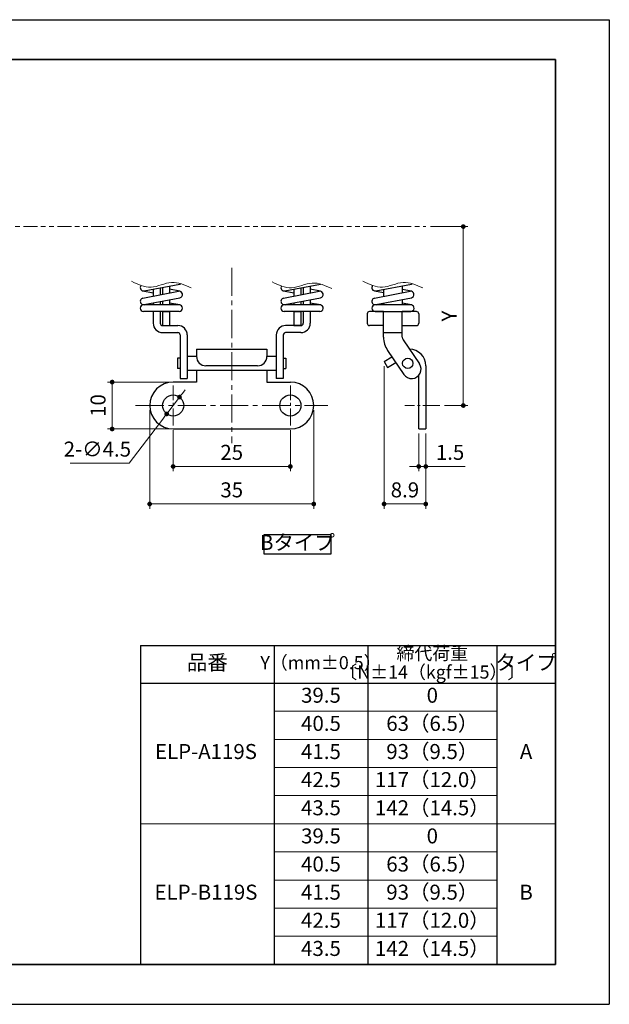
# Model space of a CAD drawing. Units: millimetres. Extents: x 6075 to 6372, y -4570 to -4360.
# Drawn here: x 6246 to 6372, y -4570 to -4360 of the extents above; entities that cross this region are included whole.
import ezdxf

# ---------------------------------------------------------------- set-up
doc = ezdxf.new("R2010")
doc.units = ezdxf.units.MM
doc.header["$PDSIZE"] = -3
for name, pattern in [('中心線1', [18, 12, -2, 2, -2]), ('中線', [2, 1, 1]), ('寸法線', [2, 1, 1]), ('想像線1', [14.5, 6, -1.5, 2, -1.5, 2, -1.5]), ('文字', [2, 1, 1]), ('細線', [2, 1, 1])]:
    doc.linetypes.add(name, pattern=pattern)
for name, color, linetype, lineweight in [('0部品1', 213, '細線', 30), ('0部品10', 131, 'Continuous', 30), ('0部品4', 70, '細線', 30), ('0部品5', 52, '細線', 30), ('0部品6', 13, '細線', 30), ('0部品7', 210, '細線', 30), ('AM_0', 7, '中線', 25), ('AM_2', 1, '細線', 15), ('AM_5', 3, '寸法線', 15), ('AM_6', 2, '文字', 15), ('waku', 7, 'Continuous', 35)]:
    doc.layers.add(name, color=color, linetype=linetype, lineweight=lineweight)
doc.layers.add('LAYER001', color=7, linetype='Continuous')
doc.layers.add('size', color=5, linetype='Continuous', lineweight=25, plot=False)
doc.styles.get("Standard").update_dxf_attribs({"font": 'romans.shx', "width": 0.7, "bigfont": 'extfont.shx'})
doc.dimstyles.new('SYS$0', dxfattribs={"dimtxt": 3.2, "dimasz": 1, "dimexe": 1, "dimexo": 1, "dimgap": 1, "dimtad": 1, "dimdsep": 46, "dimtxsty": 'STANDARD', "dimblk": 'DOT', "dimcen": 0, "dimclrd": 256, "dimclre": 256, "dimclrt": 2, "dimadec": 0, "dimazin": 2, "dimtp": 0.1, "dimtm": 0.1, "dimtfac": 0.71, "dimtmove": 0, "dimatfit": 3, "dimldrblk": 'OPEN30', "dimfxl": 1, "dimlwd": -1, "dimlwe": -1, "dimarcsym": 0})
doc.dimstyles.new('SYS$3', dxfattribs={"dimtxt": 3.2, "dimasz": 2, "dimexe": 1, "dimexo": 1, "dimgap": 1, "dimtad": 1, "dimtoh": 1, "dimdsep": 46, "dimtxsty": 'STANDARD', "dimblk": 'OPEN30', "dimcen": 0, "dimclrd": 256, "dimclre": 256, "dimclrt": 2, "dimadec": 0, "dimazin": 2, "dimtp": 0.1, "dimtm": 0.1, "dimtfac": 0.71, "dimtofl": 0, "dimtmove": 0, "dimatfit": 3, "dimfxl": 1, "dimlwd": -1, "dimlwe": -1, "dimarcsym": 0})

# ---------------------------------------------------------------- blocks, each defined once
blk = doc.blocks.new('_Dot')
at = {"color": 0, "linetype": 'ByBlock', "lineweight": -2}
blk.add_line((-0.5, 0), (-1, 0), dxfattribs=at)
at = {"color": 0, "linetype": 'ByBlock', "const_width": 0.5}
blk.add_lwpolyline([(-0.25, 0, 1), (0.25, 0, 1)], format="xyb", close=True, dxfattribs=at)
blk = doc.blocks.new('*D25')
at = {"layer": 'AM_5'}
for p, q in [((6278.89, -4447.52), (6278.89, -4456.27)), ((6303.89, -4447.52), (6303.89, -4456.27)), ((6279.89, -4455.27), (6302.89, -4455.27))]:
    blk.add_line(p, q, dxfattribs=at)
at = {"layer": 'Defpoints', "color": 0}
for p in [(6278.89, -4446.52), (6303.89, -4446.52), (6303.89, -4455.27)]:
    blk.add_point(p, dxfattribs=at)
at = {"layer": 'AM_5', "rotation": 180}
blk.add_blockref('_Dot', (6278.89, -4455.27), dxfattribs=at)
at = {"layer": 'AM_5'}
blk.add_blockref('_Dot', (6303.89, -4455.27), dxfattribs=at)
at = {"layer": 'AM_5', "color": 2, "insert": (6291.39, -4452.67), "char_height": 3.2, "attachment_point": 5}
blk.add_mtext('25', dxfattribs=at)
blk = doc.blocks.new('_OPEN30')
at = {"color": 0, "linetype": 'ByBlock'}
for p, q in [((-1, 0.27), (0, 0)), ((0, 0), (-1, -0.27)), ((0, 0), (-1, 0))]:
    blk.add_line(p, q, dxfattribs=at)
blk = doc.blocks.new('*D26')
at = {"layer": 'AM_5'}
for p, q in [((6273.89, -4443.27), (6273.89, -4464.27)), ((6308.89, -4443.27), (6308.89, -4464.27)), ((6274.89, -4463.27), (6307.89, -4463.27))]:
    blk.add_line(p, q, dxfattribs=at)
at = {"layer": 'Defpoints', "color": 0}
for p in [(6273.89, -4442.27), (6308.89, -4442.27), (6308.89, -4463.27)]:
    blk.add_point(p, dxfattribs=at)
at = {"layer": 'AM_5', "rotation": 180}
blk.add_blockref('_Dot', (6273.89, -4463.27), dxfattribs=at)
at = {"layer": 'AM_5'}
blk.add_blockref('_Dot', (6308.89, -4463.27), dxfattribs=at)
at = {"layer": 'AM_5', "color": 2, "insert": (6291.39, -4460.67), "char_height": 3.2, "attachment_point": 5}
blk.add_mtext('35', dxfattribs=at)
blk = doc.blocks.new('*D27')
at = {"layer": 'AM_5'}
for p, q in [((6277.89, -4437.27), (6264.89, -4437.27)), ((6265.89, -4446.27), (6265.89, -4438.27)), ((6277.89, -4447.27), (6264.89, -4447.27))]:
    blk.add_line(p, q, dxfattribs=at)
at = {"layer": 'Defpoints', "color": 0}
for p in [(6265.89, -4437.27), (6278.89, -4437.27), (6278.89, -4447.27)]:
    blk.add_point(p, dxfattribs=at)
at = {"layer": 'AM_5'}
for p, rotation in [((6265.89, -4437.27), 90), ((6265.89, -4447.27), 270)]:
    blk.add_blockref('_Dot', p, dxfattribs=dict(at, rotation=rotation))
at = {"layer": 'AM_5', "color": 2, "insert": (6263.29, -4442.27), "char_height": 3.2, "attachment_point": 5, "rotation": 90}
blk.add_mtext('10', dxfattribs=at)
blk = doc.blocks.new('*D28')
at = {"layer": 'AM_5'}
for p, q in [((6323.88, -4433.85), (6323.88, -4464.27)), ((6332.78, -4448.27), (6332.78, -4464.27)), ((6324.88, -4463.27), (6331.78, -4463.27))]:
    blk.add_line(p, q, dxfattribs=at)
at = {"layer": 'Defpoints', "color": 0}
for p in [(6323.88, -4432.85), (6332.78, -4447.27), (6332.78, -4463.27)]:
    blk.add_point(p, dxfattribs=at)
at = {"layer": 'AM_5', "rotation": 180}
blk.add_blockref('_Dot', (6323.88, -4463.27), dxfattribs=at)
at = {"layer": 'AM_5'}
blk.add_blockref('_Dot', (6332.78, -4463.27), dxfattribs=at)
at = {"layer": 'AM_5', "color": 2, "insert": (6328.33, -4460.67), "char_height": 3.2, "attachment_point": 5}
blk.add_mtext('8.9', dxfattribs=at)
blk = doc.blocks.new('*D29')
at = {"layer": 'AM_5'}
for p, q in [((6331.28, -4448.27), (6331.28, -4456.27)), ((6332.78, -4448.27), (6332.78, -4456.27)), ((6330.28, -4455.27), (6329.28, -4455.27)), ((6331.28, -4455.27), (6332.78, -4455.27)), ((6333.78, -4455.27), (6341.15, -4455.27))]:
    blk.add_line(p, q, dxfattribs=at)
at = {"layer": 'Defpoints', "color": 0}
for p in [(6331.28, -4447.27), (6332.78, -4447.27), (6331.28, -4455.27)]:
    blk.add_point(p, dxfattribs=at)
at = {"layer": 'AM_5'}
blk.add_blockref('_Dot', (6331.28, -4455.27), dxfattribs=at)
at = {"layer": 'AM_5', "rotation": 180}
blk.add_blockref('_Dot', (6332.78, -4455.27), dxfattribs=at)
at = {"layer": 'AM_5', "color": 2, "insert": (6337.96, -4452.67), "char_height": 3.2, "attachment_point": 5}
blk.add_mtext('1.5', dxfattribs=at)
blk = doc.blocks.new('*D30')
at = {"layer": 'AM_5'}
for p, q in [((6333.78, -4404.11), (6341.78, -4404.11)), ((6340.78, -4441.27), (6340.78, -4405.11)), ((6336.78, -4442.27), (6341.78, -4442.27))]:
    blk.add_line(p, q, dxfattribs=at)
at = {"layer": 'Defpoints', "color": 0}
for p in [(6332.78, -4404.11), (6340.78, -4404.11), (6335.78, -4442.27)]:
    blk.add_point(p, dxfattribs=at)
at = {"layer": 'AM_5'}
for p, rotation in [((6340.78, -4404.11), 90), ((6340.78, -4442.27), 270)]:
    blk.add_blockref('_Dot', p, dxfattribs=dict(at, rotation=rotation))
at = {"layer": 'AM_5', "color": 2, "insert": (6338.18, -4423.19), "char_height": 3.2, "attachment_point": 5, "rotation": 90}
blk.add_mtext('Y', dxfattribs=at)
blk = doc.blocks.new('*D31')
at = {"layer": 'AM_5'}
for p, q in [((6280.86, -4439.68), (6281.46, -4438.89)), ((6280.25, -4440.48), (6277.53, -4444.06)), ((6269.54, -4454.58), (6276.93, -4444.86)), ((6256.91, -4454.58), (6269.54, -4454.58))]:
    blk.add_line(p, q, dxfattribs=at)
at = {"layer": 'Defpoints', "color": 0}
for p in [(6280.25, -4440.48), (6277.53, -4444.06)]:
    blk.add_point(p, dxfattribs=at)
at = {"layer": 'AM_5'}
for p, rotation in [((6280.25, -4440.48), 232.7773189502381), ((6277.53, -4444.06), 52.77731895023809)]:
    blk.add_blockref('_Dot', p, dxfattribs=dict(at, rotation=rotation))
at = {"layer": 'AM_5', "color": 2, "insert": (6262.73, -4451.98), "char_height": 3.2, "attachment_point": 5}
blk.add_mtext('2-∅4.5', dxfattribs=at)

msp = doc.modelspace()

# ---------------------------------------------------------------- linework, layer by layer
at = {"layer": '0部品1'}
msp.add_lwpolyline([(6298.282, -4469.764), (6312.525, -4469.764), (6312.525, -4474.007), (6298.282, -4474.007)], close=True, dxfattribs=at)
at = {"layer": '0部品10'}
for p, q in [((6272.461, -4417.82), (6274.643, -4418.239)), ((6272.461, -4419.365), (6280.061, -4417.905)), ((6272.725, -4417.82), (6280.326, -4416.36)), ((6280.325, -4417.905), (6278.143, -4417.486)), ((6302.461, -4417.82), (6304.643, -4418.239)), ((6302.461, -4419.365), (6310.061, -4417.905)), ((6302.725, -4417.82), (6310.32, -4416.361)), ((6310.325, -4417.905), (6308.143, -4417.486)), ((6321.846, -4417.82), (6323.778, -4418.191)), ((6321.846, -4419.365), (6329.446, -4417.905)), ((6322.11, -4417.82), (6329.71, -4416.36)), ((6329.71, -4417.905), (6327.778, -4417.534)), ((6272.725, -4420.74), (6280.325, -4419.28)), ((6280.325, -4420.825), (6278.143, -4420.406)), ((6302.725, -4420.74), (6310.325, -4419.28)), ((6310.325, -4420.825), (6308.143, -4420.406)), ((6322.11, -4420.74), (6329.71, -4419.28)), ((6329.71, -4420.825), (6327.778, -4420.454)), ((6272.461, -4420.74), (6272.839, -4420.813)), ((6280.193, -4420.813), (6272.593, -4420.813)), ((6280.193, -4422.213), (6272.593, -4422.213)), ((6302.461, -4420.74), (6302.839, -4420.813)), ((6310.193, -4420.813), (6302.593, -4420.813)), ((6310.193, -4422.213), (6302.593, -4422.213)), ((6321.846, -4420.74), (6322.223, -4420.813)), ((6329.578, -4420.813), (6321.978, -4420.813)), ((6321.978, -4422.213), (6329.578, -4422.213))]:
    msp.add_line(p, q, dxfattribs=at)
for centre, start, end in [((6280.193, -4415.673), 280.87434, 298.25587), ((6329.578, -4415.673), 280.82144, 298.25587), ((6272.593, -4417.133), 143.1301, 280.87434), ((6280.193, -4418.593), 280.87434, 100.87434), ((6302.593, -4417.133), 149.56811, 280.87434), ((6310.193, -4418.593), 280.87434, 100.87434), ((6321.978, -4417.133), 138.94866, 280.87434), ((6329.578, -4418.593), 280.87434, 100.87434), ((6272.593, -4420.053), 100.87434, 280.87434), ((6302.593, -4420.053), 100.87434, 280.87434), ((6321.978, -4420.053), 100.87434, 280.87434), ((6272.593, -4421.513), 90, 270), ((6280.193, -4421.513), 270, 90), ((6302.593, -4421.513), 90, 270), ((6310.193, -4421.513), 270, 79.12566), ((6321.978, -4421.513), 90, 270), ((6329.578, -4421.513), 270, 79.12566)]:
    msp.add_arc(centre, 0.7, start, end, dxfattribs=at)
at = {"layer": '0部品10', "linetype": '細線', "lineweight": 13}
for points in [[(6269.995, -4415.762), (6271.379, -4416.433), (6274.191, -4417.796), (6278.528, -4415.27), (6281.36, -4416.559), (6282.754, -4417.194)], [(6299.995, -4415.894), (6301.379, -4416.565), (6304.191, -4417.928), (6308.528, -4415.402), (6311.36, -4416.691), (6312.754, -4417.326)], [(6319.379, -4415.762), (6320.764, -4416.433), (6323.575, -4417.796), (6327.912, -4415.27), (6330.744, -4416.559), (6332.138, -4417.194)]]:
    msp.add_open_spline(points, degree=3, knots=[0, 0, 0, 0, 4.3664729, 8.865866, 13.2291564, 13.2291564, 13.2291564, 13.2291564], dxfattribs=at)
at = {"layer": '0部品4'}
for p, q in [((6276.643, -4417.068), (6276.643, -4418.562)), ((6278.143, -4416.779), (6278.143, -4418.274)), ((6304.643, -4417.5), (6304.643, -4418.946)), ((6306.143, -4417.212), (6306.143, -4418.658)), ((6276.643, -4419.988), (6276.643, -4420.813)), ((6278.143, -4419.699), (6278.143, -4420.813)), ((6304.643, -4420.372), (6304.643, -4420.813)), ((6306.143, -4420.084), (6306.143, -4420.813)), ((6276.643, -4422.213), (6276.643, -4425.213)), ((6276.643, -4422.213), (6278.143, -4422.213)), ((6278.143, -4422.213), (6278.143, -4425.213)), ((6304.643, -4422.213), (6304.643, -4425.213)), ((6304.643, -4422.213), (6306.143, -4422.213)), ((6306.143, -4422.213), (6306.143, -4425.213)), ((6323.778, -4422.213), (6320.778, -4422.213)), ((6330.778, -4422.213), (6327.778, -4422.213)), ((6320.278, -4422.713), (6320.278, -4424.713)), ((6331.278, -4422.713), (6331.278, -4424.713)), ((6276.643, -4425.213), (6278.143, -4425.213)), ((6304.643, -4425.213), (6306.143, -4425.213)), ((6323.778, -4425.213), (6320.778, -4425.213)), ((6327.778, -4425.213), (6330.778, -4425.213))]:
    msp.add_line(p, q, dxfattribs=at)
for centre, start, end in [((6320.778, -4422.713), 90, 180), ((6330.778, -4422.713), 0, 90), ((6320.778, -4424.713), 180, 270), ((6330.778, -4424.713), 270, 0)]:
    msp.add_arc(centre, 0.5, start, end, dxfattribs=at)
at = {"layer": '0部品5'}
for p, q in [((6280.393, -4432.172), (6279.843, -4432.172)), ((6279.843, -4432.172), (6279.843, -4434.372)), ((6281.893, -4431.772), (6283.893, -4431.772)), ((6298.893, -4431.772), (6300.893, -4431.772)), ((6302.393, -4432.172), (6302.943, -4432.172)), ((6302.943, -4432.172), (6302.943, -4434.372)), ((6280.393, -4434.372), (6279.843, -4434.372)), ((6300.893, -4434.772), (6281.893, -4434.772)), ((6302.393, -4434.372), (6302.943, -4434.372))]:
    msp.add_line(p, q, dxfattribs=at)
msp.add_circle((6328.934, -4433.272), 1.1, dxfattribs=at)
at = {"layer": '0部品6', "linetype": '想像線1', "lineweight": 13, "ltscale": 0.5}
msp.add_line((6225.194, -4404.113), (6332.778, -4404.113), dxfattribs=at)
at = {"layer": '0部品6', "linetype": '中心線1', "lineweight": 13, "ltscale": 0.5}
for p, q in [((6291.393, -4412.894), (6291.393, -4450.272)), ((6270.893, -4442.272), (6311.893, -4442.272))]:
    msp.add_line(p, q, dxfattribs=at)
at = {"layer": '0部品6'}
for p, q in [((6283.893, -4430.272), (6283.893, -4431.8)), ((6283.893, -4430.272), (6298.893, -4430.272)), ((6298.893, -4430.272), (6298.893, -4431.8)), ((6323.878, -4432.848), (6325.566, -4431.874)), ((6323.878, -4432.848), (6324.628, -4434.148)), ((6283.893, -4434.772), (6283.893, -4437.272)), ((6296.893, -4433.8), (6285.893, -4433.8)), ((6298.893, -4434.772), (6298.893, -4437.272)), ((6324.628, -4434.148), (6326.411, -4433.118)), ((6332.778, -4433.772), (6332.778, -4447.272)), ((6283.893, -4437.272), (6278.893, -4437.272)), ((6298.893, -4437.272), (6303.893, -4437.272)), ((6331.278, -4447.272), (6331.278, -4435.836)), ((6278.893, -4447.272), (6303.893, -4447.272)), ((6331.278, -4447.272), (6332.778, -4447.272))]:
    msp.add_line(p, q, dxfattribs=at)
at = {"layer": '0部品6', "linetype": '中心線1', "lineweight": 13, "ltscale": 0.3}
for p, q in [((6278.893, -4446.522), (6278.893, -4438.022)), ((6303.893, -4446.522), (6303.893, -4438.022)), ((6335.778, -4442.272), (6328.278, -4442.272))]:
    msp.add_line(p, q, dxfattribs=at)
at = {"layer": '0部品6'}
for centre in [(6278.893, -4442.272), (6303.893, -4442.272)]:
    msp.add_circle(centre, 2.25, dxfattribs=at)
for centre, radius, start, end in [((6329.278, -4433.772), 3.5, 0, 89.4112), ((6285.893, -4431.8), 2, 180, 270), ((6296.893, -4431.8), 2, 270, 0), ((6278.893, -4442.272), 5, 90, 270), ((6303.893, -4442.272), 5, 270, 90)]:
    msp.add_arc(centre, radius, start, end, dxfattribs=at)
at = {"layer": '0部品7'}
for p, q in [((6274.643, -4417.452), (6274.643, -4418.946)), ((6276.143, -4417.164), (6276.143, -4418.658)), ((6306.643, -4417.068), (6306.643, -4418.562)), ((6308.143, -4416.779), (6308.143, -4418.274)), ((6323.778, -4417.5), (6323.778, -4418.994)), ((6327.778, -4416.731), (6327.778, -4418.226)), ((6274.643, -4420.372), (6274.643, -4420.813)), ((6276.143, -4420.084), (6276.143, -4420.813)), ((6306.643, -4419.988), (6306.643, -4420.813)), ((6308.143, -4419.699), (6308.143, -4420.813)), ((6323.778, -4420.42), (6323.778, -4420.813)), ((6327.778, -4419.651), (6327.778, -4420.813)), ((6274.643, -4422.213), (6274.643, -4424.713)), ((6276.143, -4422.213), (6276.143, -4424.713)), ((6306.643, -4422.213), (6306.643, -4424.713)), ((6308.143, -4422.213), (6308.143, -4424.713)), ((6323.778, -4427.705), (6323.778, -4422.213)), ((6327.778, -4427.705), (6327.778, -4422.213)), ((6276.643, -4425.213), (6279.893, -4425.213)), ((6276.643, -4426.713), (6279.893, -4426.713)), ((6306.143, -4425.213), (6302.893, -4425.213)), ((6306.143, -4426.713), (6302.893, -4426.713)), ((6323.778, -4426.713), (6327.778, -4426.713)), ((6280.393, -4427.213), (6280.393, -4436.513)), ((6281.893, -4427.213), (6281.893, -4436.513)), ((6300.893, -4427.213), (6300.893, -4436.513)), ((6302.393, -4427.213), (6302.393, -4436.513)), ((6327.951, -4428.267), (6331.432, -4433.388)), ((6324.643, -4430.516), (6328.124, -4435.637)), ((6280.393, -4436.513), (6281.893, -4436.513)), ((6302.393, -4436.513), (6300.893, -4436.513))]:
    msp.add_line(p, q, dxfattribs=at)
for centre, radius, start, end in [((6276.643, -4424.713), 2, 180, 270), ((6276.643, -4424.713), 0.5, 180, 270), ((6279.893, -4427.213), 2, 0, 90), ((6279.893, -4427.213), 0.5, 0, 90), ((6302.893, -4427.213), 2, 90, 180), ((6302.893, -4427.213), 0.5, 90, 180), ((6306.143, -4424.713), 0.5, 270, 0), ((6306.143, -4424.713), 2, 270, 0), ((6328.778, -4427.705), 5, 180, 214.20546), ((6328.778, -4427.705), 1, 180, 214.20546), ((6329.778, -4434.513), 2, 214.20546, 34.20546)]:
    msp.add_arc(centre, radius, start, end, dxfattribs=at)
at = {"layer": 'AM_0'}
for p, q in [((6271.925, -4493.479), (6360.425, -4493.479)), ((6271.925, -4493.479), (6271.925, -4561.479)), ((6300.425, -4493.479), (6300.425, -4561.479)), ((6320.425, -4493.479), (6320.425, -4561.479)), ((6347.925, -4493.479), (6347.925, -4561.479)), ((6360.425, -4493.479), (6360.425, -4561.479)), ((6271.925, -4501.479), (6360.425, -4501.479)), ((6271.925, -4561.479), (6360.425, -4561.479))]:
    msp.add_line(p, q, dxfattribs=at)
at = {"layer": 'AM_2'}
for p, q in [((6300.425, -4507.479), (6347.925, -4507.479)), ((6300.425, -4513.479), (6347.925, -4513.479)), ((6300.425, -4519.479), (6347.925, -4519.479)), ((6300.425, -4525.479), (6347.925, -4525.479)), ((6271.925, -4531.479), (6360.425, -4531.479)), ((6300.425, -4537.479), (6347.925, -4537.479)), ((6300.425, -4543.479), (6347.925, -4543.479)), ((6300.425, -4549.479), (6347.925, -4549.479)), ((6300.425, -4555.479), (6347.925, -4555.479))]:
    msp.add_line(p, q, dxfattribs=at)
at = {"layer": 'LAYER001', "color": 3, "linetype": 'Continuous'}
msp.add_arc((6329.278, -4433.772), 3.5, 89.4112, 90, dxfattribs=at)
at = {"layer": 'size'}
for p, q in [((6074.925, -4359.979), (6371.925, -4359.979)), ((6371.925, -4359.979), (6371.925, -4569.979)), ((6074.925, -4569.979), (6371.925, -4569.979))]:
    msp.add_line(p, q, dxfattribs=at)
at = {"layer": 'waku'}
for p, q in [((6360.425, -4368.479), (6086.425, -4368.479)), ((6360.425, -4561.479), (6360.425, -4368.479)), ((6086.425, -4561.479), (6360.425, -4561.479))]:
    msp.add_line(p, q, dxfattribs=at)

# ---------------------------------------------------------------- texts
at = {"layer": 'AM_6', "attachment_point": 5}
for s, insert, char_height, width in [('Bタイプ', (6305.404, -4471.885), 3.2, 14.24264), ('締代荷重', (6334.175, -4495.479), 2.8, 27.5), ('〔N±14（kgf±15）〕', (6334.175, -4499.479), 2.8, 27.5)]:
    msp.add_mtext(s, dxfattribs=dict(at, insert=insert, char_height=char_height, width=width))
for s, insert, char_height in [('品番', (6286.175, -4497.479), 3.2), ('Y（mm±0.5）', (6310.425, -4497.479), 2.8), ('タイプ', (6354.175, -4497.479), 3.2), ('39.5', (6310.425, -4504.479), 3.2), ('0', (6334.175, -4504.479), 3.2), ('40.5', (6310.425, -4510.479), 3.2), ('63（6.5）', (6334.175, -4510.479), 3.2), ('ELP-A119S', (6285.895, -4516.479), 3.2), ('41.5', (6310.425, -4516.479), 3.2), ('93（9.5）', (6334.175, -4516.479), 3.2), ('A', (6354.175, -4516.479), 3.2), ('42.5', (6310.425, -4522.479), 3.2), ('117（12.0）', (6334.175, -4522.479), 3.2), ('43.5', (6310.425, -4528.479), 3.2), ('142（14.5）', (6334.175, -4528.479), 3.2), ('39.5', (6310.425, -4534.479), 3.2), ('0', (6334.175, -4534.479), 3.2), ('63（6.5）', (6334.175, -4540.479), 3.2), ('40.5', (6310.425, -4540.479), 3.2), ('93（9.5）', (6334.175, -4546.479), 3.2), ('ELP-B119S', (6285.895, -4546.479), 3.2), ('41.5', (6310.425, -4546.479), 3.2), ('B', (6354.175, -4546.479), 3.2), ('42.5', (6310.425, -4552.479), 3.2), ('117（12.0）', (6334.175, -4552.479), 3.2), ('43.5', (6310.425, -4558.479), 3.2), ('142（14.5）', (6334.175, -4558.479), 3.2)]:
    msp.add_mtext(s, dxfattribs=dict(at, insert=insert, char_height=char_height))

# ---------------------------------------------------------------- dimensions: what is measured, and where the dimension line sits
at = {"layer": 'AM_5'}
dim = msp.add_linear_dim(base=(6340.778, -4404.113), p1=(6335.778, -4442.272), p2=(6332.778, -4404.113), angle=90, text='Y', dimstyle='SYS$0', dxfattribs=at)
dim.commit()
dim.dimension.update_dxf_attribs({"geometry": '*D30', "text_midpoint": (6340.778, -4423.193), "dimtype": 160})
for base, p1, p2, picture, middle in [((6332.778, -4463.272), (6323.878, -4432.848), (6332.778, -4447.272), '*D28', (6328.328, -4463.272)), ((6308.893, -4463.272), (6273.893, -4442.272), (6308.893, -4442.272), '*D26', (6291.393, -4463.272)), ((6303.893, -4455.272), (6278.893, -4446.522), (6303.893, -4446.522), '*D25', (6291.393, -4455.272)), ((6331.278, -4455.272), (6332.778, -4447.272), (6331.278, -4447.272), '*D29', (6337.964, -4455.272))]:
    dim = msp.add_linear_dim(base=base, p1=p1, p2=p2, dimstyle='SYS$0', dxfattribs=at)
    dim.commit()
    dim.dimension.update_dxf_attribs({"geometry": picture, "text_midpoint": middle, "dimtype": 160})
dim = msp.add_linear_dim(base=(6265.893, -4437.272), p1=(6278.893, -4447.272), p2=(6278.893, -4437.272), angle=90, dimstyle='SYS$0', dxfattribs=at)
dim.commit()
dim.dimension.update_dxf_attribs({"geometry": '*D27', "text_midpoint": (6265.893, -4442.272), "dimtype": 160})
dim = msp.add_diameter_dim_2p(p1=(6280.254, -4440.481), p2=(6277.532, -4444.064), text='2-<>', dimstyle='SYS$3', override={"dimasz": 1, "dimblk": 'Dot', "dimtofl": 1}, dxfattribs=at)
dim.commit()
dim.dimension.update_dxf_attribs({"geometry": '*D31', "text_midpoint": (6262.726, -4454.585), "dimtype": 163})

doc.saveas('drawing.dxf')
